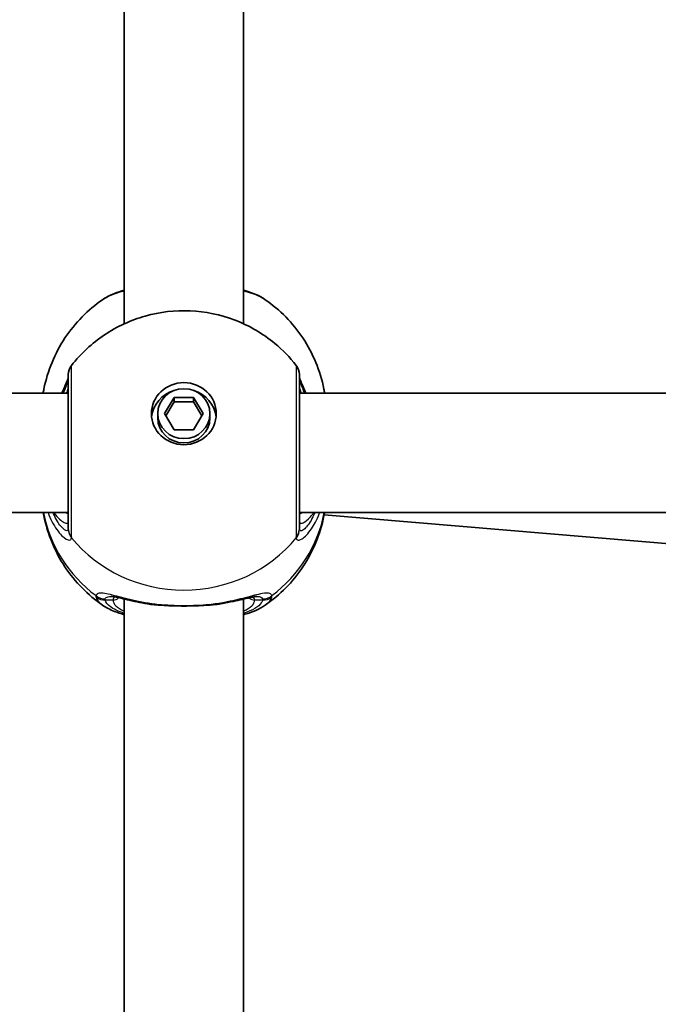
# Model space of a CAD drawing. Units: millimetres. Extents: x -3592 to 3802, y -3541 to 3838.
# Drawn here: x 1663 to 1748, y 130 to 262 of the extents above; entities that cross this region are included whole.
import ezdxf

# ---------------------------------------------------------------- set-up
doc = ezdxf.new("R2010")
doc.units = ezdxf.units.MM
doc.layers.add('Widoczne (ISO)', color=7, linetype='Continuous', lineweight=35)
doc.layers.add('Widoczne wąskie (ISO)', color=7, linetype='Continuous', lineweight=25)

msp = doc.modelspace()

# ---------------------------------------------------------------- linework, layer by layer
at = {"layer": 'Widoczne (ISO)'}
for p, q in [((1676.83, 221.1), (1676.83, 309.62)), ((1692.83, 221.1), (1692.83, 309.62)), ((1669.33, 211.77), (1586.33, 211.77)), ((1776.71, 211.77), (1700.33, 211.77)), ((1682.24, 209.04), (1683.54, 211.2)), ((1683.54, 210.62), (1682.41, 208.75)), ((1683.54, 211.2), (1686.13, 211.2)), ((1683.54, 211.2), (1683.54, 210.62)), ((1686.13, 210.62), (1683.54, 210.62)), ((1686.13, 211.2), (1687.43, 209.04)), ((1686.13, 211.2), (1686.13, 210.62)), ((1687.26, 208.75), (1686.13, 210.62)), ((1681.33, 209.04), (1681.33, 208.46)), ((1683.54, 206.89), (1682.24, 209.04)), ((1687.43, 209.04), (1686.13, 206.89)), ((1688.33, 209.04), (1688.33, 208.46)), ((1686.13, 206.89), (1683.54, 206.89)), ((1669.33, 195.77), (1586.33, 195.77)), ((1775, 195.77), (1700.33, 195.77)), ((1703.64, 195.47), (1771.15, 189.82)), ((1676.83, 95.65), (1676.83, 184.17)), ((1692.83, 95.65), (1692.83, 184.17))]:
    msp.add_line(p, q, dxfattribs=at)
for centre, start, end in [((1671.33, 214.28), 141.9117, 180), ((1698.33, 214.28), 0, 38.0883)]:
    msp.add_arc(centre, 2, start, end, dxfattribs=at)
for major_axis in [(-4.35, 0), (3.5, 0)]:
    msp.add_ellipse((1684.83, 209.04), major_axis=major_axis, ratio=0.957628, dxfattribs=at)
for centre, major_axis, start_param, end_param in [((1684.83, 208.18), (-4.35, 0), 5.017717, 6.179291), ((1684.83, 208.18), (4.35, 0), 0.103894, 1.265468), ((1684.83, 208.46), (3.5, 0), 3.141593, 6.283185)]:
    msp.add_ellipse(centre, major_axis=major_axis, ratio=0.957628, start_param=start_param, end_param=end_param, dxfattribs=at)
for points, knots in [([(1676.83, 225.6), (1676.37, 225.47), (1675.93, 225.32), (1674.93, 224.93), (1674.4, 224.66), (1673.92, 224.33)], [2.4606837, 2.4606837, 2.4606837, 2.4606837, 2.6337699, 2.6337699, 2.8789152, 2.8789152, 2.8789152, 2.8789152]), ([(1695.75, 224.33), (1694.97, 224.87), (1694.07, 225.24), (1692.96, 225.57), (1692.9, 225.59), (1692.83, 225.6)], [0.3899296, 0.3899296, 0.3899296, 0.3899296, 0.7856491, 0.7856491, 0.808259, 0.808259, 0.808259, 0.808259]), ([(1665.95, 211.77), (1665.98, 211.96), (1666.02, 212.15), (1666.3, 213.57), (1666.67, 214.78), (1667.62, 217.07), (1668.2, 218.17), (1669.56, 220.21), (1670.33, 221.16), (1672.02, 222.88), (1672.94, 223.65), (1673.92, 224.33)], [1.7302799, 1.7302799, 1.7302799, 1.7302799, 1.7596216, 1.7596216, 1.9484468, 1.9484468, 2.1372721, 2.1372721, 2.3260974, 2.3260974, 2.5149226, 2.5149226, 2.5149226, 2.5149226]), ([(1695.75, 224.33), (1696.72, 223.65), (1697.65, 222.88), (1699.34, 221.16), (1700.11, 220.21), (1701.47, 218.17), (1702.05, 217.07), (1703, 214.78), (1703.37, 213.57), (1703.65, 212.15), (1703.69, 211.96), (1703.72, 211.77)], [3.7682627, 3.7682627, 3.7682627, 3.7682627, 3.9570879, 3.9570879, 4.1459132, 4.1459132, 4.3347385, 4.3347385, 4.5235637, 4.5235637, 4.5529054, 4.5529054, 4.5529054, 4.5529054]), ([(1669.76, 215.51), (1671.02, 217.12), (1672.52, 218.5), (1675.87, 220.74), (1677.73, 221.59), (1681.62, 222.69), (1683.66, 222.92), (1687.73, 222.74), (1689.76, 222.32), (1693.6, 220.85), (1695.41, 219.8), (1698.08, 217.6), (1699.05, 216.61), (1699.91, 215.51)], [0.64386, 0.64386, 0.64386, 0.64386, 0.960289, 0.960289, 1.285339, 1.285339, 1.617299, 1.617299, 1.951397, 1.951397, 2.28173, 2.28173, 2.497733, 2.497733, 2.497733, 2.497733]), ([(1669.33, 214.28), (1669.33, 214.28), (1669.33, 214.17), (1669.33, 213.62), (1669.33, 212.99), (1669.33, 211.19), (1669.33, 210), (1669.33, 207.17), (1669.33, 205.5), (1669.33, 202.09), (1669.33, 200.35), (1669.33, 197.06), (1669.33, 195.58), (1669.33, 194.19), (1669.33, 193.88), (1669.33, 193.64)], [0.283355, 0.283355, 0.283355, 0.283355, 0.538728, 0.538728, 0.96971, 0.96971, 1.426728, 1.426728, 1.929794, 1.929794, 2.451064, 2.451064, 3.039836, 3.039836, 3.268858, 3.268858, 3.268858, 3.268858]), ([(1700.33, 193.64), (1700.33, 193.86), (1700.33, 194.14), (1700.33, 195.01), (1700.33, 195.71), (1700.33, 197.58), (1700.33, 198.84), (1700.33, 201.64), (1700.33, 203.18), (1700.33, 206.37), (1700.33, 208), (1700.33, 210.87), (1700.33, 212.1), (1700.33, 213.81), (1700.33, 214.27), (1700.33, 214.28)], [0, 0, 0, 0, 0.207203, 0.207203, 0.538728, 0.538728, 0.96971, 0.96971, 1.426728, 1.426728, 1.929794, 1.929794, 2.451064, 2.451064, 2.985493, 2.985493, 2.985493, 2.985493]), ([(1669.33, 213.95), (1669.33, 213.95), (1669.33, 213.94), (1669.32, 213.9), (1669.3, 213.8), (1669.19, 213.48), (1669.09, 213.23), (1668.83, 212.6), (1668.65, 212.21), (1668.46, 211.77)], [0.0779324, 0.0779324, 0.0779324, 0.0779324, 0.0849781, 0.0849781, 0.2023753, 0.2023753, 0.3632622, 0.3632622, 0.5423004, 0.5423004, 0.5423004, 0.5423004]), ([(1701.21, 211.77), (1701.18, 211.85), (1701.14, 211.93), (1700.86, 212.57), (1700.65, 213.04), (1700.41, 213.66), (1700.35, 213.86), (1700.34, 213.94), (1700.34, 213.94), (1700.33, 213.95)], [2.9110151, 2.9110151, 2.9110151, 2.9110151, 2.9447706, 2.9447706, 3.1811885, 3.1811885, 3.3632465, 3.3632465, 3.3755522, 3.3755522, 3.3755522, 3.3755522]), ([(1673.92, 183.34), (1672.94, 184.02), (1672.02, 184.8), (1670.33, 186.52), (1669.56, 187.46), (1668.2, 189.51), (1667.62, 190.6), (1666.67, 192.9), (1666.3, 194.1), (1666.03, 195.48), (1666, 195.62), (1665.97, 195.77)], [5.339059, 5.339059, 5.339059, 5.339059, 5.5278843, 5.5278843, 5.7167095, 5.7167095, 5.9055348, 5.9055348, 6.09436, 6.09436, 6.1168126, 6.1168126, 6.1168126, 6.1168126]), ([(1703.7, 195.77), (1703.67, 195.62), (1703.64, 195.48), (1703.37, 194.1), (1703, 192.9), (1702.05, 190.6), (1701.47, 189.51), (1700.11, 187.46), (1699.34, 186.52), (1697.65, 184.8), (1696.72, 184.02), (1695.75, 183.34)], [3.3079654, 3.3079654, 3.3079654, 3.3079654, 3.3304179, 3.3304179, 3.5192432, 3.5192432, 3.7080684, 3.7080684, 3.8968937, 3.8968937, 4.085719, 4.085719, 4.085719, 4.085719]), ([(1679.96, 183.52), (1679.46, 183.61), (1678.98, 183.7), (1678.07, 183.88), (1677.64, 183.98), (1676.86, 184.16), (1676.5, 184.25), (1675.87, 184.39), (1675.6, 184.44), (1675.2, 184.51), (1675.06, 184.52), (1675.03, 184.52)], [2.3075468, 2.3075468, 2.3075468, 2.3075468, 2.4603816, 2.4603816, 2.6132163, 2.6132163, 2.7660511, 2.7660511, 2.9188858, 2.9188858, 3.0717205, 3.0717205, 3.0717205, 3.0717205]), ([(1694.64, 184.52), (1694.62, 184.52), (1694.56, 184.52), (1694.32, 184.49), (1694.13, 184.45), (1693.62, 184.35), (1693.3, 184.27), (1692.58, 184.11), (1692.18, 184.01), (1691.32, 183.83), (1690.86, 183.73), (1690.16, 183.6), (1689.94, 183.56), (1689.71, 183.52)], [0.3346443, 0.3346443, 0.3346443, 0.3346443, 0.433819, 0.433819, 0.5705495, 0.5705495, 0.7233842, 0.7233842, 0.876219, 0.876219, 1.0290537, 1.0290537, 1.098818, 1.098818, 1.098818, 1.098818]), ([(1676.83, 182.07), (1676.37, 182.2), (1675.93, 182.35), (1674.93, 182.75), (1674.4, 183.01), (1673.92, 183.34)], [2.4136474, 2.4136474, 2.4136474, 2.4136474, 2.5867044, 2.5867044, 2.8318773, 2.8318773, 2.8318773, 2.8318773]), ([(1679.96, 183.52), (1680.06, 183.51), (1680.16, 183.49), (1680.37, 183.46), (1680.47, 183.45), (1680.68, 183.42), (1680.78, 183.41), (1681, 183.39), (1681.1, 183.38), (1681.32, 183.36), (1681.43, 183.35), (1681.54, 183.35)], [0.1795106, 0.1795106, 0.1795106, 0.1795106, 0.2131473, 0.2131473, 0.246784, 0.246784, 0.2804208, 0.2804208, 0.3140575, 0.3140575, 0.3476942, 0.3476942, 0.3476942, 0.3476942]), ([(1688.13, 183.35), (1687.72, 183.32), (1687.29, 183.29), (1686.41, 183.25), (1685.96, 183.24), (1685.06, 183.23), (1684.61, 183.23), (1683.71, 183.24), (1683.26, 183.25), (1682.38, 183.29), (1681.95, 183.32), (1681.54, 183.35)], [5.754988, 5.754988, 5.754988, 5.754988, 5.8874973, 5.8874973, 6.0200067, 6.0200067, 6.152516, 6.152516, 6.2850254, 6.2850254, 6.4175347, 6.4175347, 6.4175347, 6.4175347]), ([(1689.71, 183.52), (1689.61, 183.51), (1689.51, 183.49), (1689.3, 183.46), (1689.2, 183.45), (1688.99, 183.42), (1688.88, 183.41), (1688.67, 183.39), (1688.57, 183.38), (1688.35, 183.36), (1688.24, 183.35), (1688.13, 183.35)], [0.1795106, 0.1795106, 0.1795106, 0.1795106, 0.2131473, 0.2131473, 0.246784, 0.246784, 0.2804208, 0.2804208, 0.3140575, 0.3140575, 0.3476942, 0.3476942, 0.3476942, 0.3476942]), ([(1695.75, 183.34), (1694.97, 182.8), (1694.07, 182.44), (1692.96, 182.11), (1692.9, 182.09), (1692.83, 182.07)], [0.3428922, 0.3428922, 0.3428922, 0.3428922, 0.7386307, 0.7386307, 0.7612351, 0.7612351, 0.7612351, 0.7612351])]:
    msp.add_open_spline(points, degree=3, knots=knots, dxfattribs=at)
at = {"layer": 'Widoczne wąskie (ISO)'}
for p, q in [((1675.33, 184.03), (1674.28, 184.03)), ((1695.39, 184.03), (1694.33, 184.03))]:
    msp.add_line(p, q, dxfattribs=at)
for centre, major_axis, ratio, start_param, end_param in [((1671.33, 213.83), (-2, 0.11), 0.951004, 0.011538, 0.052756), ((1698.34, 213.83), (2, 0.11), 0.951004, 6.23043, 6.271647), ((1684.83, 199.08), (-19.15, 0), 0.957628, 0.181237, 0.907928), ((1684.83, 199.08), (19.15, 0), 0.957628, 5.375257, 6.101948), ((1671.33, 193.64), (-2, 0), 0.95108, 0, 0.664587), ((1671.33, 193.58), (-2, 0.13), 0.963522, 0.060956, 0.725542), ((1698.33, 193.64), (2, 0), 0.95108, 5.618598, 6.283185), ((1698.34, 193.58), (2, 0.13), 0.963522, 5.557644, 6.22223), ((1684.83, 203.7), (19.15, 0), 0.957628, 3.805994, 5.618784), ((1674.28, 186.13), (1.93, -0.54), 0.969133, 4.311776, 4.976364), ((1674.28, 185.95), (1.95, 0.45), 0.955491, 3.829343, 4.493939), ((1675.33, 184.99), (1, 0), 0.957628, 4.712389, 5.54241), ((1684.83, 184.03), (-9.5, 0), 0.288008, 0, 0.569621), ((1684.83, 184.99), (-8.5, 0), 0.288008, 0.340533, 0.344701), ((1684.83, 184.99), (8.5, 0), 0.288008, 5.938484, 5.942659), ((1684.83, 184.03), (9.5, 0), 0.288008, 5.713564, 6.283185), ((1694.33, 184.99), (-1, 0), 0.957628, 0.740801, 1.570796), ((1695.39, 186.13), (-1.93, -0.54), 0.969133, 1.306822, 1.971409), ((1695.39, 185.95), (-1.95, 0.45), 0.955491, 1.789246, 2.453842), ((1681.6, 184.34), (-0.069, -0.998), 0.369321, 5.973278, 6.283185), ((1688.06, 184.34), (0.069, -0.998), 0.369321, 0, 0.309908)]:
    msp.add_ellipse(centre, major_axis=major_axis, ratio=ratio, start_param=start_param, end_param=end_param, dxfattribs=at)
for points, knots in [([(1673.92, 224.33), (1674.54, 224.75), (1675.45, 225.14), (1676.67, 225.48), (1676.75, 225.5), (1676.83, 225.53)], [-2.8789152, -2.8789152, -2.8789152, -2.8789152, -2.4510641, -2.4510641, -2.4209056, -2.4209056, -2.4209056, -2.4209056]), ([(1692.83, 225.53), (1693.68, 225.3), (1694.42, 225.04), (1695.29, 224.62), (1695.54, 224.48), (1695.75, 224.33)], [-0.8479331, -0.8479331, -0.8479331, -0.8479331, -0.5387277, -0.5387277, -0.3899296, -0.3899296, -0.3899296, -0.3899296]), ([(1669.76, 192.47), (1669.76, 192.73), (1669.76, 193.09), (1669.76, 194.63), (1669.76, 196.29), (1669.76, 199.96), (1669.76, 201.9), (1669.76, 205.72), (1669.76, 207.58), (1669.76, 210.74), (1669.76, 212.06), (1669.76, 214.07), (1669.76, 214.78), (1669.76, 215.39), (1669.76, 215.51), (1669.76, 215.51)], [-3.268858, -3.268858, -3.268858, -3.268858, -3.039836, -3.039836, -2.451064, -2.451064, -1.929794, -1.929794, -1.426728, -1.426728, -0.96971, -0.96971, -0.538728, -0.538728, -0.283355, -0.283355, -0.283355, -0.283355]), ([(1699.91, 215.51), (1699.91, 215.51), (1699.91, 214.99), (1699.91, 213.08), (1699.91, 211.71), (1699.9, 208.5), (1699.9, 206.68), (1699.91, 203.13), (1699.91, 201.4), (1699.91, 198.28), (1699.91, 196.87), (1699.91, 194.78), (1699.91, 194), (1699.91, 193.02), (1699.91, 192.71), (1699.91, 192.47)], [-2.985493, -2.985493, -2.985493, -2.985493, -2.451064, -2.451064, -1.929794, -1.929794, -1.426728, -1.426728, -0.96971, -0.96971, -0.538728, -0.538728, -0.207203, -0.207203, 0, 0, 0, 0]), ([(1668.68, 211.77), (1668.7, 211.82), (1668.72, 211.87), (1668.95, 212.47), (1669.12, 212.92), (1669.29, 213.51), (1669.32, 213.69), (1669.33, 213.84)], [-0.4527044, -0.4527044, -0.4527044, -0.4527044, -0.4284126, -0.4284126, -0.1647741, -0.1647741, 0, 0, 0, 0]), ([(1669.33, 212.87), (1669.33, 212.74), (1669.31, 212.57), (1669.21, 212.2), (1669.14, 211.99), (1669.06, 211.77)], [6.2734397, 6.2734397, 6.2734397, 6.2734397, 6.41994, 6.41994, 6.5506112, 6.5506112, 6.5506112, 6.5506112]), ([(1669.33, 213.84), (1669.33, 213.85), (1669.33, 213.86), (1669.33, 213.88), (1669.33, 213.89), (1669.33, 213.9)], [0, 0, 0, 0, 0.01150026, 0.01150026, 0.02300051, 0.02300051, 0.02300051, 0.02300051]), ([(1700.33, 213.9), (1700.33, 213.89), (1700.33, 213.88), (1700.34, 213.86), (1700.34, 213.85), (1700.34, 213.84)], [0, 0, 0, 0, 0.01150026, 0.01150026, 0.02300051, 0.02300051, 0.02300051, 0.02300051]), ([(1700.61, 211.77), (1700.49, 212.09), (1700.4, 212.37), (1700.34, 212.7), (1700.33, 212.79), (1700.33, 212.87)], [5.9962514, 5.9962514, 5.9962514, 5.9962514, 6.1839076, 6.1839076, 6.2734229, 6.2734229, 6.2734229, 6.2734229]), ([(1700.34, 213.84), (1700.35, 213.64), (1700.41, 213.37), (1700.64, 212.68), (1700.8, 212.25), (1700.99, 211.77)], [-3.4533149, -3.4533149, -3.4533149, -3.4533149, -3.2294441, -3.2294441, -3.0006105, -3.0006105, -3.0006105, -3.0006105]), ([(1666.61, 195.77), (1666.77, 195.34), (1666.95, 194.93), (1667.55, 193.77), (1668.02, 193.13), (1668.89, 192.25), (1669.28, 192.04), (1669.66, 192.09), (1669.74, 192.2), (1669.76, 192.4)], [2.38567, 2.38567, 2.38567, 2.38567, 2.540044, 2.540044, 2.871378, 2.871378, 3.229571, 3.229571, 3.453442, 3.453442, 3.453442, 3.453442]), ([(1669.33, 193.59), (1669.32, 193.42), (1669.26, 193.33), (1668.97, 193.31), (1668.67, 193.51), (1668, 194.32), (1667.65, 194.9), (1667.32, 195.67), (1667.29, 195.72), (1667.27, 195.77)], [-3.453442, -3.453442, -3.453442, -3.453442, -3.2295712, -3.2295712, -2.871378, -2.871378, -2.5400444, -2.5400444, -2.5171848, -2.5171848, -2.5171848, -2.5171848]), ([(1667.36, 195.77), (1667.38, 195.75), (1667.4, 195.72), (1667.93, 195.07), (1668.41, 194.63), (1669.12, 194.24), (1669.33, 194.31), (1669.33, 194.67)], [5.4498895, 5.4498895, 5.4498895, 5.4498895, 5.4650782, 5.4650782, 5.8665698, 5.8665698, 6.2734397, 6.2734397, 6.2734397, 6.2734397]), ([(1699.91, 192.4), (1699.92, 192.25), (1699.97, 192.15), (1700.19, 192.02), (1700.41, 192.07), (1701.05, 192.48), (1701.5, 192.93), (1702.32, 194.13), (1702.69, 194.82), (1703.02, 195.66), (1703.04, 195.72), (1703.06, 195.77)], [0, 0, 0, 0, 0.164774, 0.164774, 0.428412, 0.428412, 0.76194, 0.76194, 1.048751, 1.048751, 1.067772, 1.067772, 1.067772, 1.067772]), ([(1700.33, 194.67), (1700.33, 194.54), (1700.36, 194.45), (1700.5, 194.3), (1700.64, 194.31), (1701.09, 194.53), (1701.43, 194.79), (1701.96, 195.35), (1702.13, 195.55), (1702.31, 195.77)], [6.2734229, 6.2734229, 6.2734229, 6.2734229, 6.4200186, 6.4200186, 6.6545718, 6.6545718, 6.9594909, 6.9594909, 7.096973, 7.096973, 7.096973, 7.096973]), ([(1702.4, 195.77), (1702.23, 195.38), (1702.06, 195.03), (1701.55, 194.14), (1701.21, 193.73), (1700.72, 193.34), (1700.55, 193.28), (1700.38, 193.38), (1700.34, 193.46), (1700.34, 193.59)], [-0.9362572, -0.9362572, -0.9362572, -0.9362572, -0.7619398, -0.7619398, -0.4284123, -0.4284123, -0.164774, -0.164774, 0, 0, 0, 0]), ([(1669.33, 193.64), (1669.33, 193.63), (1669.33, 193.62), (1669.33, 193.6), (1669.33, 193.6), (1669.33, 193.59)], [0, 0, 0, 0, 0.01150026, 0.01150026, 0.02300051, 0.02300051, 0.02300051, 0.02300051]), ([(1700.34, 193.59), (1700.34, 193.6), (1700.34, 193.6), (1700.33, 193.62), (1700.33, 193.63), (1700.33, 193.64)], [0, 0, 0, 0, 0.01150026, 0.01150026, 0.02300051, 0.02300051, 0.02300051, 0.02300051]), ([(1669.76, 192.4), (1669.76, 192.41), (1669.76, 192.42), (1669.76, 192.44), (1669.76, 192.46), (1669.76, 192.47)], [-0.02300051, -0.02300051, -0.02300051, -0.02300051, -0.01150026, -0.01150026, 0, 0, 0, 0]), ([(1699.91, 192.47), (1699.91, 192.46), (1699.91, 192.44), (1699.91, 192.42), (1699.91, 192.41), (1699.91, 192.4)], [-0.02300051, -0.02300051, -0.02300051, -0.02300051, -0.01150026, -0.01150026, 0, 0, 0, 0]), ([(1681.43, 183.4), (1680.19, 183.55), (1679.01, 183.77), (1676.92, 184.25), (1676, 184.51), (1674.46, 184.89), (1673.85, 185), (1673.25, 184.9), (1673.11, 184.79), (1673.05, 184.62)], [2.148584, 2.148584, 2.148584, 2.148584, 2.4923, 2.4923, 2.823393, 2.823393, 3.182145, 3.182145, 3.406365, 3.406365, 3.406365, 3.406365]), ([(1696.62, 184.62), (1696.58, 184.75), (1696.49, 184.84), (1696.13, 184.98), (1695.79, 184.97), (1694.74, 184.79), (1693.97, 184.58), (1692.23, 184.13), (1691.29, 183.91), (1689.63, 183.59), (1688.94, 183.49), (1688.24, 183.4)], [0, 0, 0, 0, 0.165681, 0.165681, 0.430771, 0.430771, 0.763373, 0.763373, 1.062687, 1.062687, 1.257781, 1.257781, 1.257781, 1.257781]), ([(1673.05, 184.62), (1673.04, 184.59), (1673.04, 184.56), (1673.04, 184.49), (1673.04, 184.45), (1673.05, 184.41)], [-0.07008301, -0.07008301, -0.07008301, -0.07008301, -0.03504151, -0.03504151, 0, 0, 0, 0]), ([(1673.05, 184.41), (1673.13, 184.08), (1673.38, 183.74), (1673.84, 183.4), (1673.88, 183.37), (1673.92, 183.34)], [-3.1747553, -3.1747553, -3.1747553, -3.1747553, -2.8602098, -2.8602098, -2.8318773, -2.8318773, -2.8318773, -2.8318773]), ([(1674.28, 184.03), (1674.27, 184.06), (1674.27, 184.09), (1674.27, 184.14), (1674.27, 184.16), (1674.28, 184.19)], [0, 0, 0, 0, 0.03504151, 0.03504151, 0.07008301, 0.07008301, 0.07008301, 0.07008301]), ([(1674.28, 184.19), (1674.33, 184.34), (1674.46, 184.44), (1674.77, 184.51), (1674.89, 184.52), (1675.03, 184.52)], [-3.4063648, -3.4063648, -3.4063648, -3.4063648, -3.1821449, -3.1821449, -3.0717205, -3.0717205, -3.0717205, -3.0717205]), ([(1676.84, 182.25), (1676.03, 182.51), (1675.39, 182.82), (1674.58, 183.43), (1674.35, 183.73), (1674.28, 184.03)], [2.4935494, 2.4935494, 2.4935494, 2.4935494, 2.8602098, 2.8602098, 3.1747553, 3.1747553, 3.1747553, 3.1747553]), ([(1695.39, 184.03), (1695.36, 183.91), (1695.3, 183.78), (1694.87, 183.14), (1694.04, 182.65), (1692.83, 182.25)], [0, 0, 0, 0, 0.1295368, 0.1295368, 0.6812322, 0.6812322, 0.6812322, 0.6812322]), ([(1694.33, 184.03), (1694.33, 184.16), (1694.3, 184.26), (1694.18, 184.38), (1694.13, 184.41), (1694.08, 184.44)], [12.5468793, 12.5468793, 12.5468793, 12.5468793, 12.6933797, 12.6933797, 12.7697917, 12.7697917, 12.7697917, 12.7697917]), ([(1694.64, 184.52), (1694.85, 184.52), (1695.02, 184.49), (1695.27, 184.38), (1695.35, 184.3), (1695.39, 184.19)], [-0.3346443, -0.3346443, -0.3346443, -0.3346443, -0.165681, -0.165681, 0, 0, 0, 0]), ([(1695.39, 184.19), (1695.4, 184.16), (1695.4, 184.14), (1695.4, 184.09), (1695.4, 184.06), (1695.39, 184.03)], [0, 0, 0, 0, 0.03504151, 0.03504151, 0.07008301, 0.07008301, 0.07008301, 0.07008301]), ([(1695.75, 183.35), (1696.05, 183.56), (1696.28, 183.78), (1696.52, 184.14), (1696.59, 184.28), (1696.62, 184.41)], [-0.3428922, -0.3428922, -0.3428922, -0.3428922, -0.1295368, -0.1295368, 0, 0, 0, 0]), ([(1696.62, 184.41), (1696.63, 184.45), (1696.63, 184.49), (1696.63, 184.56), (1696.63, 184.59), (1696.62, 184.62)], [-0.07008301, -0.07008301, -0.07008301, -0.07008301, -0.03504151, -0.03504151, 0, 0, 0, 0]), ([(1688.24, 183.4), (1687.16, 183.32), (1686, 183.27), (1684.83, 183.27), (1684.26, 183.27), (1683.68, 183.28), (1682.54, 183.33), (1681.97, 183.36), (1681.43, 183.4)], [5.754988, 5.754988, 5.754988, 5.754988, 6.0862698, 6.0862698, 6.0862698, 6.249703, 6.249703, 6.4175347, 6.4175347, 6.4175347, 6.4175347])]:
    msp.add_open_spline(points, degree=3, knots=knots, dxfattribs=at)
for points in [[(1669.33, 195.53), (1669.22, 195.6), (1669.11, 195.68), (1668.99, 195.77)], [(1700.68, 195.77), (1700.56, 195.68), (1700.44, 195.6), (1700.33, 195.53)], [(1675.59, 184.44), (1675.42, 184.36), (1675.33, 184.23), (1675.33, 184.03)], [(1681.43, 183.4), (1680.89, 183.41), (1680.4, 183.45), (1679.96, 183.52)], [(1689.71, 183.52), (1689.27, 183.45), (1688.78, 183.41), (1688.24, 183.4)]]:
    msp.add_open_spline(points, degree=3, dxfattribs=at)

doc.saveas('drawing.dxf')
